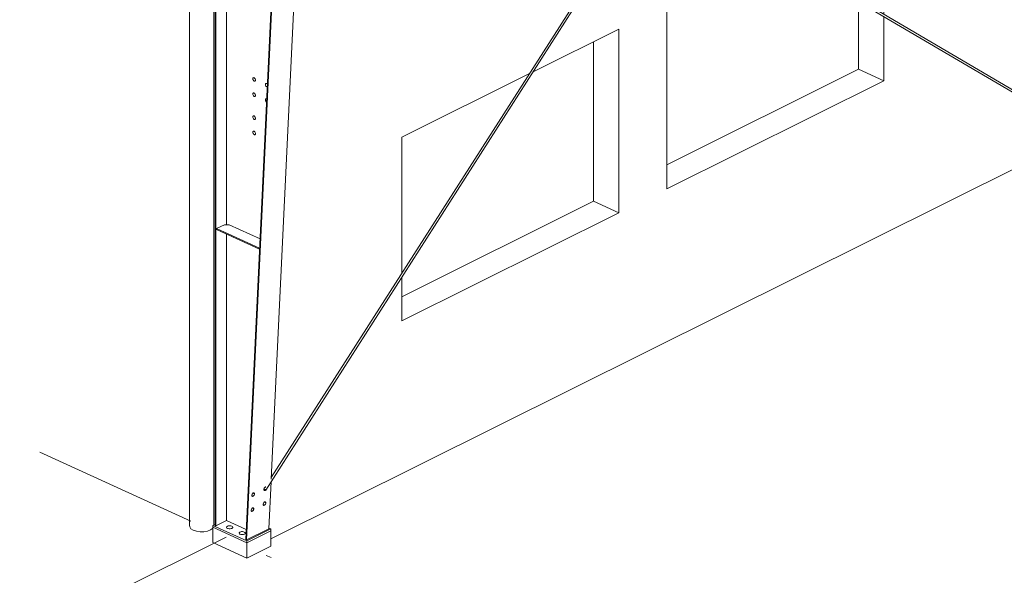
# Model space of a CAD drawing. Units: millimetres. Extents: x -1765 to -1345, y 159 to 456.
# Drawn here: x -1636 to -1618, y 358 to 368 of the extents above; entities that cross this region are included whole.
import ezdxf

# ---------------------------------------------------------------- set-up
doc = ezdxf.new("R2010")
doc.units = ezdxf.units.MM
doc.header["$MEASUREMENT"] = 0
doc.linetypes.add('DASHDOT', pattern=[6.35, 3.175, -1.5875, 0, -1.5875])
doc.layers.get('0').update_dxf_attribs({"linetype": 'CONTINUOUS', "lineweight": 13})
for name, color, linetype, lineweight in [('Beam', 90, 'CONTINUOUS', 25), ('Bolt', 1, 'CONTINUOUS', 0), ('Grid', 8, 'CONTINUOUS', 0)]:
    doc.layers.add(name, color=color, linetype=linetype, lineweight=lineweight)

# ---------------------------------------------------------------- blocks, each defined once
blk = doc.blocks.new('*A4123')
at = {"layer": 'Beam', "linetype": 'Continuous', "lineweight": 0}
for p, q in [((-56.079, 102.178), (-56.079, 101.579)), ((-56.078, 101.568), (-56.079, 101.579)), ((-56.054, 101.566), (-56.078, 101.568)), ((-56.078, 101.568), (-53.938, 98.835)), ((-56.009, 101.572), (-56.054, 101.566)), ((-55.949, 101.586), (-56.009, 101.572)), ((-55.879, 101.606), (-55.949, 101.586)), ((-55.82, 101.626), (-55.879, 101.606)), ((-55.263, 101.282), (-53.479, 99.003)), ((-53.54, 98.951), (-53.598, 98.925)), ((-53.499, 98.975), (-53.54, 98.951)), ((-53.478, 98.993), (-53.499, 98.975)), ((-53.479, 99.003), (-53.478, 98.993)), ((-53.478, 81.799), (-53.478, 98.993)), ((-53.94, 98.837), (-53.94, 81.796)), ((-53.914, 98.833), (-53.938, 98.835)), ((-53.87, 98.839), (-53.914, 98.833)), ((-53.81, 98.853), (-53.87, 98.839)), ((-53.74, 98.873), (-53.81, 98.853)), ((-53.667, 98.898), (-53.74, 98.873)), ((-53.598, 98.925), (-53.667, 98.898)), ((-53.94, 81.796), (-53.938, 81.761)), ((-53.938, 81.761), (-53.914, 81.728)), ((-53.914, 81.728), (-53.87, 81.7)), ((-53.87, 81.7), (-53.81, 81.681)), ((-53.81, 81.681), (-53.74, 81.671)), ((-53.74, 81.671), (-53.667, 81.671)), ((-53.667, 81.671), (-53.598, 81.683)), ((-53.598, 81.683), (-53.54, 81.704)), ((-53.54, 81.704), (-53.499, 81.733)), ((-53.499, 81.733), (-53.494, 81.74))]:
    blk.add_line(p, q, dxfattribs=at)
blk = doc.blocks.new('*A4145')
at = {"layer": 'Beam', "linetype": 'Continuous', "lineweight": 0}
for p, q in [((-53.233, 101.603), (-53.233, 101.934)), ((-52.752, 101.471), (-52.752, 101.802)), ((-46.209, 99.837), (-46.209, 99.966)), ((-45.727, 99.705), (-45.727, 99.88)), ((-49.876, 98.884), (-49.876, 97.43)), ((-49.876, 97.89), (-48.462, 98.595)), ((-49.876, 97.43), (-47.808, 98.461)), ((-37.781, 97.525), (-37.781, 97.705)), ((-37.781, 95.479), (-37.781, 96.307)), ((-37.781, 91.096), (-37.781, 95.274)), ((-42.715, 92.797), (-40.656, 93.823)), ((-40.656, 91.585), (-40.656, 93.823)), ((-41.138, 91.869), (-41.138, 93.583)), ((-44.805, 91.755), (-42.758, 92.775)), ((-41.138, 90.528), (-41.138, 91.822)), ((-44.805, 91.755), (-44.805, 88.24)), ((-40.656, 90.308), (-40.656, 91.539)), ((-47.365, 90.479), (-45.727, 91.295)), ((-45.727, 87.78), (-45.727, 91.295)), ((-46.209, 91.055), (-46.209, 88)), ((-44.805, 88.7), (-41.138, 90.528)), ((-41.138, 90.528), (-40.656, 90.308)), ((-49.876, 89.227), (-47.434, 90.445)), ((-44.805, 88.24), (-40.656, 90.308)), ((-49.876, 86.622), (-49.876, 89.227)), ((-52.383, 81.533), (-38.005, 88.7)), ((-46.209, 88), (-49.876, 86.172)), ((-46.209, 88), (-45.727, 87.78)), ((-49.876, 85.712), (-45.727, 87.78)), ((-49.876, 85.712), (-49.876, 86.549))]:
    blk.add_line(p, q, dxfattribs=at)
blk = doc.blocks.new('*A4186')
at = {"layer": 'Beam', "linetype": 'Continuous', "lineweight": 0}
for p, q in [((-53.452, 99.928), (-53.438, 99.921)), ((-53.452, 81.788), (-53.452, 99.928)), ((-53.438, 81.782), (-53.438, 99.921)), ((-53.438, 81.782), (-53.452, 81.788)), ((-53.231, 81.885), (-53.438, 81.782))]:
    blk.add_line(p, q, dxfattribs=at)
blk = doc.blocks.new('*A4187')
at = {"layer": 'Beam', "linetype": 'Continuous', "lineweight": 0}
for p, q in [((-53.452, 81.811), (-53.494, 81.791)), ((-53.494, 81.791), (-53.494, 81.755)), ((-53.494, 81.791), (-52.844, 81.494)), ((-53.494, 81.755), (-52.844, 81.459)), ((-52.844, 81.494), (-52.383, 81.723)), ((-52.383, 81.688), (-52.844, 81.459)), ((-52.422, 81.741), (-52.383, 81.723)), ((-52.383, 81.723), (-52.383, 81.688)), ((-52.844, 81.459), (-52.844, 81.494))]:
    blk.add_line(p, q, dxfattribs=at)
blk = doc.blocks.new('*A4189')
at = {"layer": 'Bolt', "linetype": 'Continuous', "lineweight": 0}
for p, q in [((-53.217, 81.774), (-53.202, 81.78)), ((-53.202, 81.78), (-53.185, 81.783)), ((-53.185, 81.783), (-53.166, 81.783)), ((-53.166, 81.783), (-53.148, 81.78)), ((-53.148, 81.78), (-53.132, 81.775)), ((-53.233, 81.758), (-53.228, 81.767)), ((-53.233, 81.749), (-53.233, 81.758)), ((-53.227, 81.741), (-53.233, 81.749)), ((-53.228, 81.767), (-53.217, 81.774)), ((-53.215, 81.734), (-53.227, 81.741)), ((-53.2, 81.729), (-53.215, 81.734)), ((-53.182, 81.726), (-53.2, 81.729)), ((-53.163, 81.726), (-53.182, 81.726)), ((-53.145, 81.729), (-53.163, 81.726)), ((-53.131, 81.735), (-53.145, 81.729)), ((-53.132, 81.775), (-53.121, 81.768)), ((-53.12, 81.742), (-53.131, 81.735)), ((-53.121, 81.768), (-53.115, 81.76)), ((-53.114, 81.751), (-53.12, 81.742)), ((-53.115, 81.76), (-53.114, 81.751)), ((-52.993, 81.648), (-52.987, 81.657)), ((-52.992, 81.64), (-52.993, 81.648)), ((-52.986, 81.631), (-52.992, 81.64)), ((-52.987, 81.657), (-52.976, 81.664)), ((-52.975, 81.624), (-52.986, 81.631)), ((-52.976, 81.664), (-52.961, 81.67)), ((-52.959, 81.619), (-52.975, 81.624)), ((-52.961, 81.67), (-52.944, 81.673)), ((-52.941, 81.616), (-52.959, 81.619)), ((-52.944, 81.673), (-52.925, 81.673)), ((-52.922, 81.616), (-52.941, 81.616)), ((-52.925, 81.673), (-52.907, 81.67)), ((-52.905, 81.619), (-52.922, 81.616)), ((-52.907, 81.67), (-52.892, 81.665)), ((-52.89, 81.625), (-52.905, 81.619)), ((-52.892, 81.665), (-52.88, 81.658)), ((-52.879, 81.632), (-52.89, 81.625)), ((-52.88, 81.658), (-52.874, 81.65)), ((-52.874, 81.641), (-52.879, 81.632)), ((-52.874, 81.65), (-52.874, 81.641))]:
    blk.add_line(p, q, dxfattribs=at)
blk = doc.blocks.new('*A4224')
at = {"layer": 'Beam', "linetype": 'Continuous', "lineweight": 0}
for p, q in [((-42.145, 98.722), (-42.049, 98.873)), ((-42.105, 98.711), (-42.009, 98.862)), ((-52.483, 82.469), (-42.906, 97.457)), ((-45.053, 94.17), (-42.948, 97.466)), ((-52.376, 82.71), (-45.072, 94.141)), ((-52.507, 82.488), (-52.495, 82.481)), ((-52.495, 82.481), (-52.485, 82.473)), ((-52.483, 82.469), (-52.491, 82.471)), ((-52.485, 82.473), (-52.483, 82.469))]:
    blk.add_line(p, q, dxfattribs=at)
blk = doc.blocks.new('*A4227')
at = {"layer": 'Beam', "linetype": 'Continuous', "lineweight": 0}
for p, q in [((-51.932, 99.305), (-52.008, 99.267)), ((-52.863, 81.519), (-52.022, 99.275)), ((-52.849, 81.513), (-52.008, 99.267)), ((-52.377, 82.678), (-51.593, 99.236)), ((-52.008, 99.267), (-52.022, 99.275)), ((-52.422, 81.725), (-52.379, 82.631)), ((-52.422, 81.725), (-52.849, 81.513)), ((-52.849, 81.513), (-52.863, 81.519))]:
    blk.add_line(p, q, dxfattribs=at)
blk = doc.blocks.new('*A4228')
at = {"layer": 'Beam', "linetype": 'Continuous', "lineweight": 0}
for p, q in [((-53.231, 93.702), (-53.231, 99.827)), ((-53.231, 87.55), (-53.231, 93.521)), ((-53.231, 81.885), (-53.231, 87.369)), ((-53.231, 81.885), (-52.854, 81.713))]:
    blk.add_line(p, q, dxfattribs=at)
blk = doc.blocks.new('*A4230')
at = {"layer": 'Bolt', "linetype": 'Continuous', "lineweight": 0}
for p, q in [((-52.73, 90.345), (-52.728, 90.354)), ((-52.728, 90.334), (-52.73, 90.345)), ((-52.728, 90.354), (-52.725, 90.361)), ((-52.725, 90.324), (-52.728, 90.334)), ((-52.725, 90.361), (-52.719, 90.366)), ((-52.719, 90.314), (-52.725, 90.324)), ((-52.719, 90.366), (-52.711, 90.367)), ((-52.711, 90.306), (-52.719, 90.314)), ((-52.711, 90.367), (-52.703, 90.365)), ((-52.703, 90.3), (-52.711, 90.306)), ((-52.703, 90.365), (-52.695, 90.36)), ((-52.695, 90.298), (-52.703, 90.3)), ((-52.695, 90.36), (-52.688, 90.352)), ((-52.688, 90.3), (-52.695, 90.298)), ((-52.688, 90.352), (-52.682, 90.342)), ((-52.682, 90.304), (-52.688, 90.3)), ((-52.682, 90.342), (-52.678, 90.331)), ((-52.678, 90.311), (-52.682, 90.304)), ((-52.678, 90.331), (-52.677, 90.321)), ((-52.677, 90.321), (-52.678, 90.311)), ((-52.725, 90.068), (-52.719, 90.073)), ((-52.719, 90.073), (-52.711, 90.074)), ((-52.711, 90.074), (-52.703, 90.072)), ((-52.703, 90.072), (-52.695, 90.067)), ((-52.489, 90.235), (-52.488, 90.244)), ((-52.488, 90.224), (-52.489, 90.235)), ((-52.488, 90.244), (-52.484, 90.251)), ((-52.484, 90.214), (-52.488, 90.224)), ((-52.484, 90.251), (-52.478, 90.256)), ((-52.478, 90.204), (-52.484, 90.214)), ((-52.478, 90.256), (-52.471, 90.257)), ((-52.471, 90.196), (-52.478, 90.204)), ((-52.471, 90.257), (-52.462, 90.255)), ((-52.462, 90.19), (-52.471, 90.196)), ((-52.462, 90.255), (-52.454, 90.25)), ((-52.454, 90.188), (-52.462, 90.19)), ((-52.454, 90.25), (-52.45, 90.245)), ((-52.453, 90.189), (-52.454, 90.188)), ((-52.73, 90.052), (-52.728, 90.061)), ((-52.728, 90.041), (-52.73, 90.052)), ((-52.728, 90.061), (-52.725, 90.068)), ((-52.725, 90.031), (-52.728, 90.041)), ((-52.719, 90.021), (-52.725, 90.031)), ((-52.711, 90.013), (-52.719, 90.021)), ((-52.703, 90.008), (-52.711, 90.013)), ((-52.695, 90.005), (-52.703, 90.008)), ((-52.695, 90.067), (-52.688, 90.059)), ((-52.688, 90.007), (-52.695, 90.005)), ((-52.688, 90.059), (-52.682, 90.049)), ((-52.682, 90.011), (-52.688, 90.007)), ((-52.682, 90.049), (-52.678, 90.038)), ((-52.678, 90.018), (-52.682, 90.011)), ((-52.678, 90.038), (-52.677, 90.028)), ((-52.677, 90.028), (-52.678, 90.018)), ((-52.489, 89.942), (-52.488, 89.951)), ((-52.488, 89.931), (-52.489, 89.942)), ((-52.488, 89.951), (-52.484, 89.958)), ((-52.484, 89.921), (-52.488, 89.931)), ((-52.484, 89.958), (-52.478, 89.963)), ((-52.478, 89.911), (-52.484, 89.921)), ((-52.478, 89.963), (-52.471, 89.964)), ((-52.471, 89.903), (-52.478, 89.911)), ((-52.471, 89.964), (-52.463, 89.962)), ((-52.466, 89.9), (-52.471, 89.903)), ((-52.73, 89.612), (-52.728, 89.622)), ((-52.728, 89.602), (-52.73, 89.612)), ((-52.728, 89.622), (-52.725, 89.629)), ((-52.725, 89.591), (-52.728, 89.602)), ((-52.725, 89.629), (-52.719, 89.634)), ((-52.719, 89.581), (-52.725, 89.591)), ((-52.719, 89.634), (-52.711, 89.635)), ((-52.711, 89.573), (-52.719, 89.581)), ((-52.711, 89.635), (-52.703, 89.633)), ((-52.703, 89.568), (-52.711, 89.573)), ((-52.703, 89.633), (-52.695, 89.627)), ((-52.695, 89.566), (-52.703, 89.568)), ((-52.695, 89.627), (-52.688, 89.619)), ((-52.688, 89.567), (-52.695, 89.566)), ((-52.688, 89.619), (-52.682, 89.609)), ((-52.682, 89.572), (-52.688, 89.567)), ((-52.682, 89.609), (-52.678, 89.599)), ((-52.678, 89.579), (-52.682, 89.572)), ((-52.678, 89.599), (-52.677, 89.588)), ((-52.677, 89.588), (-52.678, 89.579)), ((-52.489, 89.502), (-52.488, 89.512)), ((-52.488, 89.512), (-52.484, 89.518)), ((-52.73, 89.32), (-52.728, 89.329)), ((-52.728, 89.309), (-52.73, 89.32)), ((-52.728, 89.329), (-52.725, 89.336)), ((-52.725, 89.336), (-52.719, 89.341)), ((-52.719, 89.341), (-52.711, 89.342)), ((-52.711, 89.342), (-52.703, 89.34)), ((-52.703, 89.34), (-52.695, 89.334)), ((-52.695, 89.334), (-52.688, 89.326)), ((-52.688, 89.326), (-52.682, 89.317)), ((-52.682, 89.317), (-52.678, 89.306)), ((-52.488, 89.492), (-52.489, 89.502)), ((-52.486, 89.487), (-52.488, 89.492)), ((-52.725, 89.298), (-52.728, 89.309)), ((-52.719, 89.288), (-52.725, 89.298)), ((-52.711, 89.28), (-52.719, 89.288)), ((-52.703, 89.275), (-52.711, 89.28)), ((-52.695, 89.273), (-52.703, 89.275)), ((-52.688, 89.274), (-52.695, 89.273)), ((-52.682, 89.279), (-52.688, 89.274)), ((-52.678, 89.286), (-52.682, 89.279)), ((-52.678, 89.306), (-52.677, 89.295)), ((-52.677, 89.295), (-52.678, 89.286))]:
    blk.add_line(p, q, dxfattribs=at)
blk = doc.blocks.new('*A4280')
at = {"layer": 'Beam', "linetype": 'Continuous', "lineweight": 0}
for p, q in [((-51.651, 98.008), (-45.074, 94.138)), ((-51.649, 98.054), (-45.052, 94.172)), ((-45.04, 94.118), (-37.838, 89.881)), ((-45.018, 94.152), (-37.836, 89.926))]:
    blk.add_line(p, q, dxfattribs=at)
blk = doc.blocks.new('*A4281')
at = {"layer": 'Bolt', "linetype": 'Continuous', "lineweight": 0}
for p, q in [((-52.749, 82.367), (-52.747, 82.378)), ((-52.748, 82.358), (-52.749, 82.367)), ((-52.745, 82.351), (-52.748, 82.358)), ((-52.747, 82.378), (-52.743, 82.388)), ((-52.746, 82.369), (-52.743, 82.384)), ((-52.744, 82.356), (-52.746, 82.369)), ((-52.739, 82.347), (-52.745, 82.351)), ((-52.736, 82.35), (-52.744, 82.356)), ((-52.743, 82.384), (-52.734, 82.399)), ((-52.743, 82.388), (-52.737, 82.398)), ((-52.733, 82.346), (-52.739, 82.347)), ((-52.737, 82.398), (-52.73, 82.406)), ((-52.725, 82.351), (-52.736, 82.35)), ((-52.734, 82.399), (-52.722, 82.409)), ((-52.725, 82.349), (-52.733, 82.346)), ((-52.73, 82.406), (-52.722, 82.412)), ((-52.713, 82.361), (-52.725, 82.351)), ((-52.717, 82.354), (-52.725, 82.349)), ((-52.722, 82.412), (-52.714, 82.414)), ((-52.722, 82.409), (-52.711, 82.411)), ((-52.71, 82.362), (-52.717, 82.354)), ((-52.714, 82.414), (-52.707, 82.413)), ((-52.704, 82.376), (-52.713, 82.361)), ((-52.711, 82.411), (-52.703, 82.404)), ((-52.704, 82.372), (-52.71, 82.362)), ((-52.707, 82.413), (-52.702, 82.409)), ((-52.7, 82.392), (-52.704, 82.376)), ((-52.7, 82.382), (-52.704, 82.372)), ((-52.703, 82.404), (-52.7, 82.392)), ((-52.702, 82.409), (-52.699, 82.402)), ((-52.698, 82.393), (-52.7, 82.382)), ((-52.699, 82.402), (-52.698, 82.393)), ((-52.518, 82.482), (-52.516, 82.493)), ((-52.517, 82.473), (-52.518, 82.482)), ((-52.514, 82.466), (-52.517, 82.473)), ((-52.516, 82.493), (-52.512, 82.503)), ((-52.516, 82.483), (-52.512, 82.499)), ((-52.513, 82.471), (-52.516, 82.483)), ((-52.509, 82.462), (-52.514, 82.466)), ((-52.506, 82.464), (-52.513, 82.471)), ((-52.512, 82.499), (-52.503, 82.514)), ((-52.512, 82.503), (-52.507, 82.513)), ((-52.502, 82.461), (-52.509, 82.462)), ((-52.507, 82.513), (-52.499, 82.521)), ((-52.494, 82.466), (-52.506, 82.464)), ((-52.503, 82.514), (-52.491, 82.524)), ((-52.494, 82.463), (-52.502, 82.461)), ((-52.499, 82.521), (-52.491, 82.526)), ((-52.489, 82.47), (-52.494, 82.466)), ((-52.486, 82.469), (-52.494, 82.463)), ((-52.491, 82.526), (-52.484, 82.529)), ((-52.491, 82.524), (-52.482, 82.525)), ((-52.486, 82.47), (-52.486, 82.469)), ((-52.484, 82.529), (-52.48, 82.528)), ((-52.532, 82.196), (-52.53, 82.206)), ((-52.531, 82.187), (-52.532, 82.196)), ((-52.528, 82.18), (-52.531, 82.187)), ((-52.53, 82.206), (-52.526, 82.217)), ((-52.529, 82.197), (-52.526, 82.213)), ((-52.527, 82.184), (-52.529, 82.197)), ((-52.522, 82.176), (-52.528, 82.18)), ((-52.519, 82.178), (-52.527, 82.184)), ((-52.526, 82.213), (-52.517, 82.228)), ((-52.526, 82.217), (-52.52, 82.227)), ((-52.516, 82.175), (-52.522, 82.176)), ((-52.52, 82.227), (-52.513, 82.235)), ((-52.508, 82.18), (-52.519, 82.178)), ((-52.517, 82.228), (-52.505, 82.237)), ((-52.508, 82.177), (-52.516, 82.175)), ((-52.513, 82.235), (-52.505, 82.24)), ((-52.496, 82.19), (-52.508, 82.18)), ((-52.5, 82.183), (-52.508, 82.177)), ((-52.505, 82.24), (-52.497, 82.243)), ((-52.505, 82.237), (-52.494, 82.239)), ((-52.493, 82.191), (-52.5, 82.183)), ((-52.497, 82.243), (-52.49, 82.242)), ((-52.487, 82.204), (-52.496, 82.19)), ((-52.494, 82.239), (-52.486, 82.233)), ((-52.487, 82.2), (-52.493, 82.191)), ((-52.49, 82.242), (-52.485, 82.237)), ((-52.483, 82.22), (-52.487, 82.204)), ((-52.483, 82.211), (-52.487, 82.2)), ((-52.486, 82.233), (-52.483, 82.22)), ((-52.485, 82.237), (-52.482, 82.23)), ((-52.481, 82.221), (-52.483, 82.211)), ((-52.482, 82.23), (-52.481, 82.221)), ((-52.762, 82.081), (-52.761, 82.091)), ((-52.761, 82.072), (-52.762, 82.081)), ((-52.761, 82.091), (-52.757, 82.102)), ((-52.758, 82.065), (-52.761, 82.072)), ((-52.76, 82.082), (-52.756, 82.098)), ((-52.758, 82.069), (-52.76, 82.082)), ((-52.75, 82.063), (-52.758, 82.069)), ((-52.753, 82.061), (-52.758, 82.065)), ((-52.757, 82.102), (-52.751, 82.112)), ((-52.756, 82.098), (-52.747, 82.113)), ((-52.746, 82.06), (-52.753, 82.061)), ((-52.751, 82.112), (-52.743, 82.12)), ((-52.738, 82.065), (-52.75, 82.063)), ((-52.747, 82.113), (-52.736, 82.122)), ((-52.738, 82.062), (-52.746, 82.06)), ((-52.743, 82.12), (-52.735, 82.125)), ((-52.727, 82.075), (-52.738, 82.065)), ((-52.73, 82.068), (-52.738, 82.062)), ((-52.736, 82.122), (-52.724, 82.124)), ((-52.735, 82.125), (-52.728, 82.128)), ((-52.723, 82.076), (-52.73, 82.068)), ((-52.728, 82.128), (-52.721, 82.127)), ((-52.718, 82.089), (-52.727, 82.075)), ((-52.724, 82.124), (-52.716, 82.118)), ((-52.717, 82.085), (-52.723, 82.076)), ((-52.721, 82.127), (-52.715, 82.122)), ((-52.714, 82.105), (-52.718, 82.089)), ((-52.713, 82.096), (-52.717, 82.085)), ((-52.716, 82.118), (-52.714, 82.105)), ((-52.715, 82.122), (-52.712, 82.116)), ((-52.712, 82.106), (-52.713, 82.096)), ((-52.712, 82.116), (-52.712, 82.106))]:
    blk.add_line(p, q, dxfattribs=at)
blk = doc.blocks.new('*A4283')
at = {"layer": 'Beam', "linetype": 'Continuous', "lineweight": 0}
for p, q in [((-53.494, 81.463), (-53.494, 81.755)), ((-52.844, 81.459), (-53.494, 81.755)), ((-52.844, 81.459), (-52.383, 81.688)), ((-52.383, 81.395), (-52.383, 81.688)), ((-52.844, 81.166), (-53.494, 81.463)), ((-52.844, 81.166), (-52.844, 81.459)), ((-52.844, 81.166), (-52.383, 81.395))]:
    blk.add_line(p, q, dxfattribs=at)
blk = doc.blocks.new('*A4287')
at = {"layer": 'Beam', "linetype": 'Continuous', "lineweight": 0}
for p, q in [((-53.274, 87.55), (-53.424, 87.475)), ((-53.424, 87.475), (-52.599, 87.098)), ((-53.424, 87.475), (-53.424, 87.458)), ((-53.424, 87.458), (-52.6, 87.081)), ((-53.18, 87.551), (-53.274, 87.55)), ((-52.59, 87.281), (-53.18, 87.551))]:
    blk.add_line(p, q, dxfattribs=at)

msp = doc.modelspace()

# ---------------------------------------------------------------- linework, layer by layer
at = {"layer": 'Grid', "linetype": 'DASHDOT', "lineweight": 0}
for p, q in [((-1641.8793, 362.8928), (-1495.1916, 295.8887)), ((-1715.43, 317.2231), (-1632.4484, 358.5849))]:
    msp.add_line(p, q, dxfattribs=at)

# ---------------------------------------------------------------- block references
at = {"lineweight": 0}
for name in ['*A4123', '*A4145', '*A4186', '*A4228', '*A4227', '*A4224', '*A4280', '*A4230', '*A4287', '*A4281', '*A4187', '*A4283', '*A4189']:
    msp.add_blockref(name, (-1579.2092, 277.0185), dxfattribs=at)

doc.saveas('drawing.dxf')
